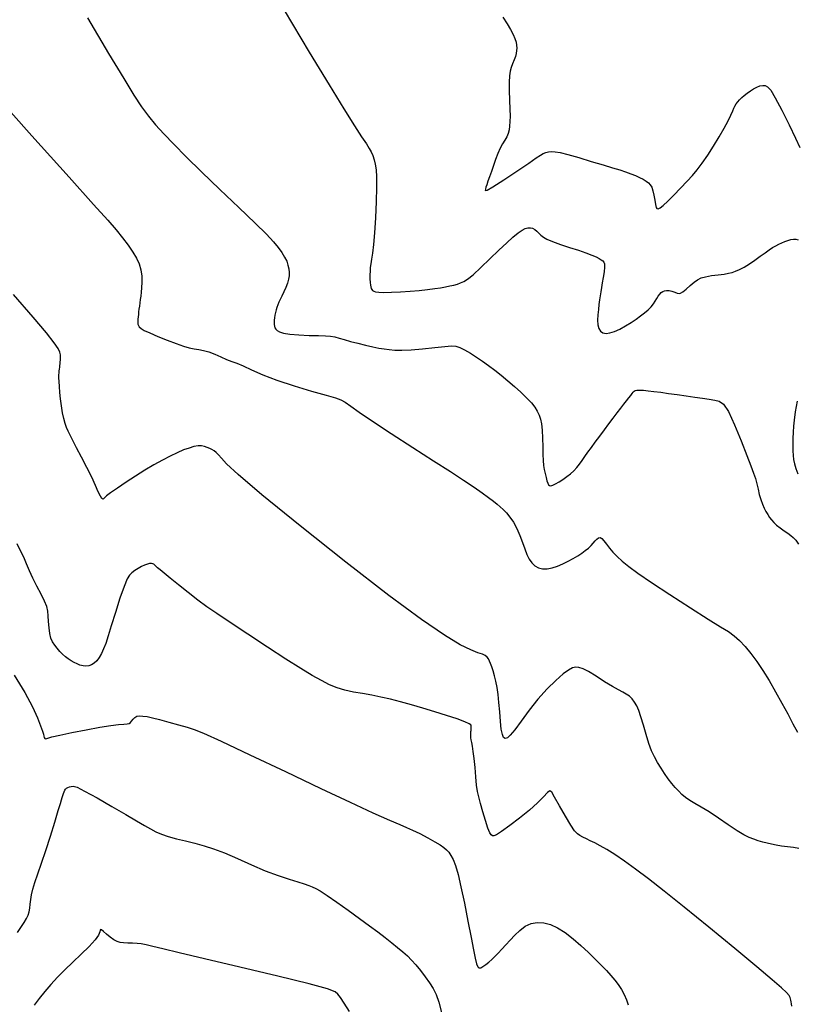
# Model space of a CAD drawing. Extents: x 351664 to 354864, y 1035231 to 1038231.
# Drawn here: x 353152 to 353271, y 1035998 to 1036148 of the extents above; entities that cross this region are included whole.
import ezdxf

# ---------------------------------------------------------------- set-up
doc = ezdxf.new("R2010")
doc.units = 0
doc.header["$MEASUREMENT"] = 0
doc.layers.add('INDEX', color=1, linetype='CONTINUOUS')
doc.layers.add('INTER', color=33, linetype='CONTINUOUS')

msp = doc.modelspace()

# ---------------------------------------------------------------- linework, layer by layer
at = {"layer": 'INDEX', "color": 1, "linetype": 'CONTINUOUS'}
for points, elevation in [([(353162.73, 1036148.43), (353165.93, 1036143.05), (353165.93, 1036143.05), (353168.22, 1036139.21), (353169.78, 1036136.68), (353170.93, 1036134.93), (353170.93, 1036134.93), (353171.98, 1036133.51), (353173.07, 1036132.19), (353174.32, 1036130.81), (353174.32, 1036130.81), (353175.83, 1036129.21), (353177.71, 1036127.3), (353180.05, 1036125.01), (353180.05, 1036125.01), (353182.87, 1036122.32), (353185.77, 1036119.59), (353188.25, 1036117.23), (353188.25, 1036117.23), (353189.97, 1036115.54), (353191.04, 1036114.38), (353191.75, 1036113.53), (353191.75, 1036113.53), (353192.29, 1036112.77), (353192.72, 1036112.06), (353193.03, 1036111.41), (353193.03, 1036111.41), (353193.23, 1036110.81), (353193.34, 1036110.25), (353193.39, 1036109.72), (353193.39, 1036109.72), (353193.39, 1036109.21), (353193.33, 1036108.68), (353193.17, 1036108.09), (353193.17, 1036108.09), (353192.92, 1036107.43), (353192.6, 1036106.74), (353192.29, 1036106.11), (353192.29, 1036106.11), (353192.04, 1036105.6), (353191.83, 1036105.17), (353191.67, 1036104.78), (353191.67, 1036104.78), (353191.53, 1036104.4), (353191.41, 1036104.01), (353191.31, 1036103.61), (353191.31, 1036103.61), (353191.23, 1036103.21), (353191.18, 1036102.82), (353191.15, 1036102.45), (353191.15, 1036102.45), (353191.14, 1036102.11), (353191.15, 1036101.81), (353191.18, 1036101.54), (353191.18, 1036101.54), (353191.25, 1036101.31), (353191.37, 1036101.09), (353191.58, 1036100.88), (353191.58, 1036100.88), (353191.93, 1036100.67), (353192.54, 1036100.47), (353193.5, 1036100.31), (353193.5, 1036100.31), (353194.89, 1036100.21), (353196.44, 1036100.14), (353197.87, 1036100.11), (353197.87, 1036100.11), (353198.92, 1036100.07), (353199.69, 1036100.01), (353200.34, 1036099.91), (353200.34, 1036099.91), (353201.02, 1036099.73), (353201.8, 1036099.49), (353202.74, 1036099.21), (353202.74, 1036099.21), (353203.86, 1036098.93), (353205.04, 1036098.65), (353206.15, 1036098.4), (353206.15, 1036098.4), (353207.07, 1036098.21), (353207.86, 1036098.07), (353208.64, 1036097.97), (353208.64, 1036097.97), (353209.5, 1036097.91), (353210.57, 1036097.9), (353211.96, 1036097.96), (353213.72, 1036098.11), (353215.56, 1036098.29), (353217.12, 1036098.45), (353217.12, 1036098.45), (353218.14, 1036098.54), (353218.79, 1036098.51), (353219.38, 1036098.31), (353219.38, 1036098.31), (353220.12, 1036097.93), (353221, 1036097.41), (353221.94, 1036096.82), (353221.94, 1036096.82), (353222.85, 1036096.2), (353223.76, 1036095.56), (353224.7, 1036094.85), (353224.7, 1036094.85), (353225.68, 1036094.07), (353226.7, 1036093.24), (353227.71, 1036092.36), (353227.71, 1036092.36), (353228.67, 1036091.48), (353229.55, 1036090.63), (353230.28, 1036089.86), (353230.28, 1036089.86), (353230.81, 1036089.19), (353231.18, 1036088.59), (353231.45, 1036088.01), (353231.45, 1036088.01), (353231.66, 1036087.39), (353231.81, 1036086.66), (353231.92, 1036085.71), (353231.92, 1036085.71), (353231.97, 1036084.51), (353232, 1036083.2), (353232.02, 1036082.01), (353232.02, 1036082.01), (353232.07, 1036081.08), (353232.14, 1036080.36), (353232.24, 1036079.73), (353232.24, 1036079.73), (353232.37, 1036079.11), (353232.52, 1036078.52), (353232.65, 1036078.02), (353232.65, 1036078.02), (353232.77, 1036077.66), (353232.88, 1036077.42), (353233.04, 1036077.29), (353233.04, 1036077.29), (353233.26, 1036077.27), (353233.56, 1036077.36), (353233.97, 1036077.56), (353233.97, 1036077.56), (353234.49, 1036077.86), (353235.08, 1036078.23), (353235.67, 1036078.65), (353235.67, 1036078.65), (353236.23, 1036079.09), (353236.74, 1036079.55), (353237.19, 1036080.03), (353237.19, 1036080.03), (353237.6, 1036080.54), (353238, 1036081.09), (353238.42, 1036081.7), (353238.42, 1036081.7), (353238.88, 1036082.36), (353239.41, 1036083.09), (353240.01, 1036083.91), (353240.01, 1036083.91), (353240.68, 1036084.81), (353241.39, 1036085.76), (353242.09, 1036086.69), (353242.09, 1036086.69), (353242.75, 1036087.55), (353243.35, 1036088.33), (353243.9, 1036089.04), (353243.9, 1036089.04), (353244.37, 1036089.66), (353244.78, 1036090.19), (353245.13, 1036090.64), (353245.13, 1036090.64), (353245.41, 1036091), (353245.63, 1036091.29), (353245.79, 1036091.51), (353245.79, 1036091.51), (353245.93, 1036091.66), (353246.08, 1036091.76), (353246.34, 1036091.81), (353246.34, 1036091.81), (353246.76, 1036091.82), (353247.33, 1036091.79), (353248.06, 1036091.72), (353248.06, 1036091.72), (353248.93, 1036091.61), (353249.96, 1036091.48), (353251.14, 1036091.31), (353251.14, 1036091.31), (353252.46, 1036091.12), (353253.84, 1036090.92), (353255.16, 1036090.73), (353256.33, 1036090.56), (353257.34, 1036090.42), (353258.18, 1036090.3), (353258.18, 1036090.3), (353258.88, 1036090.15), (353259.54, 1036089.68), (353260.29, 1036088.54), (353260.29, 1036088.54), (353261.22, 1036086.53), (353262.21, 1036084.11), (353263.08, 1036081.87), (353263.08, 1036081.87), (353263.7, 1036080.27), (353264.11, 1036079.18), (353264.39, 1036078.34), (353264.39, 1036078.34), (353264.59, 1036077.53), (353264.78, 1036076.73), (353264.97, 1036075.94), (353264.97, 1036075.94), (353265.2, 1036075.19), (353265.45, 1036074.48), (353265.72, 1036073.86), (353265.72, 1036073.86), (353265.99, 1036073.32), (353266.26, 1036072.86), (353266.53, 1036072.45), (353266.53, 1036072.45), (353266.82, 1036072.06), (353267.17, 1036071.67), (353267.61, 1036071.27), (353267.61, 1036071.27), (353268.17, 1036070.83), (353268.78, 1036070.4), (353269.33, 1036070.02), (353269.33, 1036070.02), (353269.77, 1036069.7), (353270.14, 1036069.38), (353270.51, 1036068.96), (353270.51, 1036068.96), (353270.94, 1036068.36)], 2340), ([(353152.05, 1036009.28), (353152.58, 1036010.03), (353153.07, 1036010.79), (353153.07, 1036010.79), (353153.44, 1036011.41), (353153.68, 1036011.93), (353153.83, 1036012.43), (353153.83, 1036012.43), (353153.93, 1036012.99), (353154, 1036013.61), (353154.08, 1036014.28), (353154.08, 1036014.28), (353154.2, 1036015.01), (353154.4, 1036015.86), (353154.71, 1036016.91), (353154.71, 1036016.91), (353155.16, 1036018.22), (353155.73, 1036019.83), (353156.39, 1036021.75), (353156.39, 1036021.75), (353157.08, 1036023.93), (353157.74, 1036026.07), (353158.26, 1036027.82), (353158.26, 1036027.82), (353158.58, 1036028.91), (353158.75, 1036029.49), (353158.85, 1036029.83), (353158.85, 1036029.83), (353158.95, 1036030.14), (353159.06, 1036030.44), (353159.16, 1036030.7), (353159.16, 1036030.7), (353159.26, 1036030.92), (353159.36, 1036031.09), (353159.51, 1036031.22), (353159.51, 1036031.22), (353159.71, 1036031.34), (353159.96, 1036031.44), (353160.23, 1036031.52), (353160.54, 1036031.55), (353161.13, 1036031.37), (353162.28, 1036030.81), (353162.28, 1036030.81), (353164.16, 1036029.77), (353166.41, 1036028.47), (353168.54, 1036027.23), (353168.54, 1036027.23), (353170.17, 1036026.27), (353171.37, 1036025.57), (353172.3, 1036025.05), (353172.3, 1036025.05), (353173.13, 1036024.61), (353173.98, 1036024.24), (353174.99, 1036023.89), (353174.99, 1036023.89), (353176.24, 1036023.55), (353177.64, 1036023.21), (353179.07, 1036022.86), (353179.07, 1036022.86), (353180.46, 1036022.48), (353181.91, 1036022.02), (353183.57, 1036021.38), (353183.57, 1036021.38), (353185.53, 1036020.53), (353187.66, 1036019.58), (353189.78, 1036018.68), (353189.78, 1036018.68), (353191.72, 1036017.95), (353193.39, 1036017.39), (353194.73, 1036016.97), (353194.73, 1036016.97), (353195.7, 1036016.67), (353196.39, 1036016.43), (353196.93, 1036016.22), (353196.93, 1036016.22), (353197.46, 1036015.98), (353198.15, 1036015.6), (353199.18, 1036014.93), (353199.18, 1036014.93), (353200.66, 1036013.91), (353202.4, 1036012.68), (353204.12, 1036011.43), (353204.12, 1036011.43), (353205.62, 1036010.32), (353206.9, 1036009.36), (353208.02, 1036008.5), (353208.02, 1036008.5), (353209.02, 1036007.71), (353209.91, 1036006.99), (353210.7, 1036006.33), (353210.7, 1036006.33), (353211.4, 1036005.72), (353212.04, 1036005.09), (353212.7, 1036004.36), (353212.7, 1036004.36), (353213.4, 1036003.49), (353214.11, 1036002.53), (353214.76, 1036001.61), (353214.76, 1036001.61), (353215.31, 1036000.76), (353215.78, 1035999.84), (353216.2, 1035998.67), (353216.2, 1035998.67), (353216.6, 1035997.12)], 2350)]:
    msp.add_lwpolyline(points, dxfattribs=dict(at, elevation=elevation))
at = {"layer": 'INTER', "color": 33, "linetype": 'CONTINUOUS'}
for points, elevation in [([(353192.65, 1036149.6), (353196.47, 1036143.23), (353199.48, 1036138.25), (353199.48, 1036138.25), (353201.74, 1036134.59), (353203.35, 1036132.03), (353204.44, 1036130.34), (353204.44, 1036130.34), (353205.16, 1036129.27), (353205.61, 1036128.59), (353205.91, 1036128.07), (353205.91, 1036128.07), (353206.16, 1036127.51), (353206.35, 1036126.87), (353206.51, 1036126.17), (353206.51, 1036126.17), (353206.63, 1036125.35), (353206.69, 1036124.25), (353206.7, 1036122.66), (353206.7, 1036122.66), (353206.64, 1036120.49), (353206.53, 1036118.04), (353206.39, 1036115.76), (353206.39, 1036115.76), (353206.23, 1036113.97), (353206.07, 1036112.66), (353205.93, 1036111.71), (353205.93, 1036111.71), (353205.83, 1036111.02), (353205.76, 1036110.46), (353205.72, 1036109.93), (353205.72, 1036109.93), (353205.71, 1036109.33), (353205.71, 1036108.72), (353205.73, 1036108.19), (353205.73, 1036108.19), (353205.77, 1036107.79), (353205.83, 1036107.5), (353205.9, 1036107.29), (353205.9, 1036107.29), (353205.99, 1036107.12), (353206.11, 1036106.98), (353206.3, 1036106.86), (353206.3, 1036106.86), (353206.57, 1036106.76), (353207.04, 1036106.69), (353207.82, 1036106.66), (353207.82, 1036106.66), (353208.97, 1036106.69), (353210.36, 1036106.76), (353211.83, 1036106.86), (353211.83, 1036106.86), (353213.22, 1036106.99), (353214.48, 1036107.12), (353215.57, 1036107.26), (353215.57, 1036107.26), (353216.47, 1036107.39), (353217.22, 1036107.52), (353217.87, 1036107.66), (353217.87, 1036107.66), (353218.46, 1036107.8), (353219.01, 1036107.95), (353219.51, 1036108.12), (353219.51, 1036108.12), (353219.99, 1036108.32), (353220.57, 1036108.69), (353221.41, 1036109.37), (353221.41, 1036109.37), (353222.6, 1036110.46), (353223.98, 1036111.78), (353225.34, 1036113.1), (353225.34, 1036113.1), (353226.52, 1036114.21), (353227.48, 1036115.1), (353228.25, 1036115.74), (353228.86, 1036116.17), (353229.34, 1036116.41), (353229.75, 1036116.51), (353229.75, 1036116.51), (353230.12, 1036116.52), (353230.47, 1036116.44), (353230.8, 1036116.27), (353230.8, 1036116.27), (353231.1, 1036116.01), (353231.41, 1036115.71), (353231.72, 1036115.39), (353231.72, 1036115.39), (353232.1, 1036115.08), (353232.64, 1036114.77), (353233.48, 1036114.41), (353233.48, 1036114.41), (353234.69, 1036113.98), (353236.09, 1036113.53), (353237.45, 1036113.09), (353237.45, 1036113.09), (353238.58, 1036112.7), (353239.47, 1036112.36), (353240.13, 1036112.08), (353240.13, 1036112.08), (353240.6, 1036111.85), (353240.92, 1036111.65), (353241.14, 1036111.48), (353241.14, 1036111.48), (353241.31, 1036111.3), (353241.41, 1036111.02), (353241.43, 1036110.54), (353241.43, 1036110.54), (353241.35, 1036109.82), (353241.21, 1036108.95), (353241.06, 1036108.11), (353241.06, 1036108.11), (353240.94, 1036107.4), (353240.84, 1036106.78), (353240.75, 1036106.17), (353240.75, 1036106.17), (353240.66, 1036105.53), (353240.57, 1036104.82), (353240.49, 1036104.06), (353240.49, 1036104.06), (353240.41, 1036103.25), (353240.36, 1036102.45), (353240.4, 1036101.75), (353240.4, 1036101.75), (353240.54, 1036101.18), (353240.79, 1036100.78), (353241.16, 1036100.53), (353241.16, 1036100.53), (353241.64, 1036100.44), (353242.24, 1036100.5), (353242.94, 1036100.73), (353242.94, 1036100.73), (353243.75, 1036101.1), (353244.61, 1036101.57), (353245.45, 1036102.08), (353245.45, 1036102.08), (353246.22, 1036102.6), (353246.91, 1036103.09), (353247.52, 1036103.57), (353247.52, 1036103.57), (353248.04, 1036104.04), (353248.49, 1036104.5), (353248.85, 1036104.94), (353248.85, 1036104.94), (353249.14, 1036105.36), (353249.37, 1036105.76), (353249.59, 1036106.11), (353249.59, 1036106.11), (353249.81, 1036106.41), (353250.05, 1036106.64), (353250.3, 1036106.82), (353250.3, 1036106.82), (353250.56, 1036106.93), (353250.87, 1036106.98), (353251.23, 1036106.96), (353251.23, 1036106.96), (353251.66, 1036106.85), (353252.1, 1036106.71), (353252.47, 1036106.58), (353252.47, 1036106.58), (353252.75, 1036106.51), (353252.99, 1036106.55), (353253.34, 1036106.77), (353253.34, 1036106.77), (353253.85, 1036107.19), (353254.47, 1036107.73), (353255.07, 1036108.23), (353255.07, 1036108.23), (353255.59, 1036108.61), (353256.12, 1036108.88), (353256.8, 1036109.07), (353256.8, 1036109.07), (353257.71, 1036109.23), (353258.72, 1036109.36), (353259.62, 1036109.47), (353260.3, 1036109.58), (353260.84, 1036109.71), (353261.35, 1036109.9), (353261.35, 1036109.9), (353261.97, 1036110.17), (353262.68, 1036110.54), (353263.47, 1036111.01), (353263.47, 1036111.01), (353264.3, 1036111.57), (353265.12, 1036112.17), (353265.86, 1036112.71), (353265.86, 1036112.71), (353266.48, 1036113.15), (353266.99, 1036113.49), (353267.47, 1036113.77), (353267.47, 1036113.77), (353267.93, 1036114.02), (353268.39, 1036114.24), (353268.85, 1036114.43), (353268.85, 1036114.43), (353269.31, 1036114.59), (353269.75, 1036114.71), (353270.17, 1036114.77), (353270.17, 1036114.77), (353270.55, 1036114.77), (353270.89, 1036114.7)], 2338), ([(353225.91, 1036148.54), (353226.58, 1036147.55), (353226.58, 1036147.55), (353227.1, 1036146.69), (353227.5, 1036145.94), (353227.78, 1036145.3), (353227.78, 1036145.3), (353227.95, 1036144.76), (353228.03, 1036144.29), (353228.05, 1036143.86), (353228.05, 1036143.86), (353228.03, 1036143.46), (353227.97, 1036143.04), (353227.85, 1036142.57), (353227.85, 1036142.57), (353227.65, 1036142.04), (353227.42, 1036141.47), (353227.2, 1036140.89), (353227.2, 1036140.89), (353227.04, 1036140.32), (353226.94, 1036139.63), (353226.91, 1036138.68), (353226.91, 1036138.68), (353226.92, 1036137.4), (353226.97, 1036135.94), (353227.02, 1036134.58), (353227.02, 1036134.58), (353227.03, 1036133.49), (353227.02, 1036132.66), (353226.97, 1036131.98), (353226.97, 1036131.98), (353226.88, 1036131.4), (353226.74, 1036130.87), (353226.53, 1036130.37), (353226.53, 1036130.37), (353226.23, 1036129.85), (353225.88, 1036129.28), (353225.51, 1036128.6), (353225.51, 1036128.6), (353225.16, 1036127.8), (353224.82, 1036126.91), (353224.5, 1036125.99), (353224.5, 1036125.99), (353224.19, 1036125.09), (353223.91, 1036124.27), (353223.67, 1036123.58), (353223.67, 1036123.58), (353223.5, 1036123.06), (353223.37, 1036122.68), (353223.28, 1036122.39), (353223.28, 1036122.39), (353223.25, 1036122.18), (353223.53, 1036122.23), (353224.43, 1036122.74), (353224.43, 1036122.74), (353226.09, 1036123.8), (353228.09, 1036125.13), (353229.88, 1036126.34), (353229.88, 1036126.34), (353231.02, 1036127.14), (353231.66, 1036127.57), (353232.06, 1036127.81), (353232.06, 1036127.81), (353232.46, 1036127.96), (353232.89, 1036128.06), (353233.37, 1036128.1), (353233.37, 1036128.1), (353233.91, 1036128.09), (353234.67, 1036127.96), (353235.84, 1036127.67), (353235.84, 1036127.67), (353237.49, 1036127.2), (353239.39, 1036126.62), (353241.19, 1036126.07), (353241.19, 1036126.07), (353242.61, 1036125.64), (353243.72, 1036125.31), (353244.62, 1036125.02), (353244.62, 1036125.02), (353245.41, 1036124.74), (353246.12, 1036124.46), (353246.74, 1036124.18), (353246.74, 1036124.18), (353247.28, 1036123.9), (353247.73, 1036123.62), (353248.1, 1036123.33), (353248.1, 1036123.33), (353248.38, 1036123.04), (353248.6, 1036122.67), (353248.78, 1036122.15), (353248.78, 1036122.15), (353248.93, 1036121.45), (353249.06, 1036120.69), (353249.17, 1036120.03), (353249.17, 1036120.03), (353249.26, 1036119.61), (353249.38, 1036119.42), (353249.57, 1036119.41), (353249.87, 1036119.56), (353250.34, 1036119.91), (353251.03, 1036120.54), (353251.03, 1036120.54), (353251.96, 1036121.45), (353252.99, 1036122.53), (353253.98, 1036123.58), (353253.98, 1036123.58), (353254.8, 1036124.48), (353255.54, 1036125.35), (353256.29, 1036126.33), (353256.29, 1036126.33), (353257.12, 1036127.56), (353258.01, 1036128.94), (353258.85, 1036130.34), (353258.85, 1036130.34), (353259.6, 1036131.65), (353260.21, 1036132.78), (353260.66, 1036133.67), (353260.66, 1036133.67), (353260.94, 1036134.29), (353261.12, 1036134.71), (353261.26, 1036135.03), (353261.26, 1036135.03), (353261.44, 1036135.35), (353261.68, 1036135.67), (353261.96, 1036135.99), (353261.96, 1036135.99), (353262.3, 1036136.32), (353262.69, 1036136.66), (353263.12, 1036137.01), (353263.12, 1036137.01), (353263.61, 1036137.35), (353264.11, 1036137.67), (353264.61, 1036137.93), (353264.61, 1036137.93), (353265.07, 1036138.09), (353265.49, 1036138.16), (353265.88, 1036138.14), (353265.88, 1036138.14), (353266.24, 1036137.97), (353266.71, 1036137.44), (353267.41, 1036136.3), (353267.41, 1036136.3), (353268.41, 1036134.41), (353269.53, 1036132.18), (353270.49, 1036130.14), (353270.49, 1036130.14), (353271.12, 1036128.7)], 2336), ([(353147.78, 1036137.68), (353154.22, 1036130.52), (353159.91, 1036124.21), (353159.91, 1036124.21), (353163.65, 1036120.06), (353165.79, 1036117.66), (353167.06, 1036116.2), (353167.06, 1036116.2), (353168.05, 1036114.97), (353168.91, 1036113.84), (353169.62, 1036112.82), (353169.62, 1036112.82), (353170.18, 1036111.89), (353170.59, 1036111), (353170.85, 1036110.1), (353170.85, 1036110.1), (353170.96, 1036109.16), (353170.97, 1036108.22), (353170.92, 1036107.38), (353170.92, 1036107.38), (353170.86, 1036106.69), (353170.81, 1036106.12), (353170.74, 1036105.6), (353170.74, 1036105.6), (353170.68, 1036105.09), (353170.61, 1036104.6), (353170.55, 1036104.13), (353170.55, 1036104.13), (353170.5, 1036103.7), (353170.46, 1036103.3), (353170.42, 1036102.94), (353170.42, 1036102.94), (353170.4, 1036102.61), (353170.39, 1036102.32), (353170.39, 1036102.06), (353170.39, 1036102.06), (353170.4, 1036101.84), (353170.46, 1036101.63), (353170.6, 1036101.42), (353170.6, 1036101.42), (353170.86, 1036101.19), (353171.36, 1036100.9), (353172.2, 1036100.5), (353172.2, 1036100.5), (353173.43, 1036099.98), (353174.86, 1036099.42), (353176.23, 1036098.91), (353176.23, 1036098.91), (353177.32, 1036098.52), (353178.19, 1036098.26), (353178.93, 1036098.08), (353178.93, 1036098.08), (353179.64, 1036097.97), (353180.38, 1036097.84), (353181.19, 1036097.63), (353181.19, 1036097.63), (353182.09, 1036097.27), (353183.02, 1036096.85), (353183.89, 1036096.46), (353183.89, 1036096.46), (353184.66, 1036096.17), (353185.44, 1036095.89), (353186.41, 1036095.49), (353187.69, 1036094.9), (353189.39, 1036094.15), (353191.55, 1036093.31), (353191.55, 1036093.31), (353194.17, 1036092.44), (353196.82, 1036091.65), (353199.03, 1036091.02), (353199.03, 1036091.02), (353200.44, 1036090.62), (353201.29, 1036090.32), (353201.95, 1036089.96), (353201.95, 1036089.96), (353202.79, 1036089.38), (353204.09, 1036088.47), (353206.09, 1036087.09), (353206.09, 1036087.09), (353208.95, 1036085.22), (353212.22, 1036083.1), (353215.37, 1036081.07), (353215.37, 1036081.07), (353217.95, 1036079.41), (353219.97, 1036078.1), (353221.55, 1036077.05), (353221.55, 1036077.05), (353222.79, 1036076.19), (353223.75, 1036075.49), (353224.49, 1036074.92), (353224.49, 1036074.92), (353225.06, 1036074.46), (353225.53, 1036074.05), (353225.98, 1036073.62), (353225.98, 1036073.62), (353226.48, 1036073.12), (353227.01, 1036072.49), (353227.55, 1036071.7), (353227.55, 1036071.7), (353228.05, 1036070.73), (353228.52, 1036069.67), (353228.92, 1036068.6), (353228.92, 1036068.6), (353229.27, 1036067.64), (353229.59, 1036066.8), (353229.93, 1036066.08), (353229.93, 1036066.08), (353230.34, 1036065.51), (353230.82, 1036065.08), (353231.36, 1036064.79), (353231.36, 1036064.79), (353231.98, 1036064.64), (353232.66, 1036064.63), (353233.42, 1036064.77), (353233.42, 1036064.77), (353234.23, 1036065.03), (353235.07, 1036065.39), (353235.89, 1036065.8), (353235.89, 1036065.8), (353236.64, 1036066.2), (353237.33, 1036066.6), (353237.94, 1036067), (353237.94, 1036067), (353238.48, 1036067.39), (353238.96, 1036067.78), (353239.36, 1036068.16), (353239.36, 1036068.16), (353239.7, 1036068.53), (353239.98, 1036068.87), (353240.24, 1036069.15), (353240.24, 1036069.15), (353240.48, 1036069.33), (353240.73, 1036069.38), (353241.01, 1036069.24), (353241.01, 1036069.24), (353241.32, 1036068.89), (353241.7, 1036068.38), (353242.15, 1036067.78), (353242.15, 1036067.78), (353242.69, 1036067.15), (353243.34, 1036066.49), (353244.12, 1036065.79), (353244.12, 1036065.79), (353245.09, 1036064.99), (353246.48, 1036063.97), (353248.54, 1036062.56), (353248.54, 1036062.56), (353251.37, 1036060.69), (353254.48, 1036058.69), (353257.21, 1036056.96), (353257.21, 1036056.96), (353259.08, 1036055.8), (353260.26, 1036055.06), (353261.13, 1036054.43), (353261.13, 1036054.43), (353261.96, 1036053.69), (353262.81, 1036052.8), (353263.69, 1036051.74), (353263.69, 1036051.74), (353264.59, 1036050.52), (353265.53, 1036049.14), (353266.48, 1036047.6), (353267.45, 1036045.91), (353268.41, 1036044.19), (353269.3, 1036042.53), (353269.3, 1036042.53), (353270.1, 1036041.05), (353270.8, 1036039.76)], 2342), ([(353270.98, 1036022.07), (353270.17, 1036022.19), (353269.24, 1036022.31), (353268.34, 1036022.43), (353268.34, 1036022.43), (353267.55, 1036022.56), (353266.85, 1036022.7), (353266.18, 1036022.86), (353266.18, 1036022.86), (353265.5, 1036023.04), (353264.81, 1036023.24), (353264.12, 1036023.47), (353264.12, 1036023.47), (353263.43, 1036023.74), (353262.62, 1036024.14), (353261.59, 1036024.76), (353261.59, 1036024.76), (353260.25, 1036025.65), (353258.76, 1036026.67), (353257.34, 1036027.62), (353257.34, 1036027.62), (353256.14, 1036028.36), (353255.17, 1036028.93), (353254.39, 1036029.39), (353254.39, 1036029.39), (353253.75, 1036029.83), (353253.2, 1036030.28), (353252.7, 1036030.78), (353252.7, 1036030.78), (353252.18, 1036031.33), (353251.66, 1036031.97), (353251.11, 1036032.68), (353251.11, 1036032.68), (353250.56, 1036033.45), (353250.01, 1036034.28), (353249.49, 1036035.13), (353249.49, 1036035.13), (353249.01, 1036035.99), (353248.57, 1036036.94), (353248.14, 1036038.06), (353248.14, 1036038.06), (353247.73, 1036039.41), (353247.33, 1036040.82), (353246.96, 1036042.08), (353246.96, 1036042.08), (353246.63, 1036043.06), (353246.32, 1036043.78), (353245.99, 1036044.34), (353245.99, 1036044.34), (353245.61, 1036044.82), (353245.19, 1036045.23), (353244.72, 1036045.57), (353244.72, 1036045.57), (353244.19, 1036045.86), (353243.52, 1036046.2), (353242.61, 1036046.71), (353242.61, 1036046.71), (353241.43, 1036047.44), (353240.14, 1036048.26), (353238.99, 1036048.97), (353238.99, 1036048.97), (353238.14, 1036049.41), (353237.52, 1036049.61), (353237.03, 1036049.63), (353237.03, 1036049.63), (353236.54, 1036049.53), (353235.95, 1036049.22), (353235.12, 1036048.62), (353235.12, 1036048.62), (353234, 1036047.65), (353232.67, 1036046.34), (353231.27, 1036044.79), (353231.27, 1036044.79), (353229.92, 1036043.09), (353228.72, 1036041.46), (353227.75, 1036040.13), (353227.75, 1036040.13), (353227.07, 1036039.3), (353226.62, 1036038.9), (353226.31, 1036038.82), (353226.31, 1036038.82), (353226.06, 1036038.97), (353225.86, 1036039.41), (353225.7, 1036040.21), (353225.7, 1036040.21), (353225.57, 1036041.41), (353225.46, 1036042.84), (353225.34, 1036044.27), (353225.34, 1036044.27), (353225.21, 1036045.52), (353225.06, 1036046.58), (353224.88, 1036047.52), (353224.68, 1036048.36), (353224.47, 1036049.1), (353224.27, 1036049.72), (353224.27, 1036049.72), (353224.08, 1036050.21), (353223.92, 1036050.59), (353223.74, 1036050.91), (353223.74, 1036050.91), (353223.55, 1036051.18), (353223.26, 1036051.42), (353222.82, 1036051.63), (353222.82, 1036051.63), (353222.14, 1036051.85), (353221.08, 1036052.27), (353219.45, 1036053.07), (353219.45, 1036053.07), (353217.06, 1036054.5), (353213.57, 1036056.89), (353208.58, 1036060.57), (353208.58, 1036060.57), (353202.02, 1036065.64), (353195.09, 1036071.15), (353189.27, 1036075.9), (353189.27, 1036075.9), (353185.67, 1036078.95), (353183.89, 1036080.61), (353183.1, 1036081.45), (353183.1, 1036081.45), (353182.63, 1036081.96), (353182.28, 1036082.3), (353181.97, 1036082.55), (353181.97, 1036082.55), (353181.65, 1036082.76), (353181.31, 1036082.94), (353180.94, 1036083.1), (353180.94, 1036083.1), (353180.54, 1036083.23), (353180.08, 1036083.31), (353179.55, 1036083.31), (353179.55, 1036083.31), (353178.91, 1036083.21), (353178.17, 1036083), (353177.31, 1036082.7), (353177.31, 1036082.7), (353176.35, 1036082.28), (353175.28, 1036081.77), (353174.11, 1036081.15), (353174.11, 1036081.15), (353172.83, 1036080.43), (353171.46, 1036079.61), (353170.03, 1036078.72), (353170.03, 1036078.72), (353168.58, 1036077.79), (353167.26, 1036076.9), (353166.23, 1036076.18), (353166.23, 1036076.18), (353165.62, 1036075.7), (353165.31, 1036075.43), (353165.16, 1036075.29), (353165.16, 1036075.29), (353165.03, 1036075.23), (353164.88, 1036075.33), (353164.67, 1036075.66), (353164.67, 1036075.66), (353164.36, 1036076.31), (353163.94, 1036077.28), (353163.36, 1036078.54), (353163.36, 1036078.54), (353162.6, 1036080.05), (353161.79, 1036081.63), (353161.05, 1036083.04), (353161.05, 1036083.04), (353160.49, 1036084.12), (353160.08, 1036084.93), (353159.78, 1036085.57), (353159.78, 1036085.57), (353159.53, 1036086.14), (353159.31, 1036086.75), (353159.11, 1036087.47), (353159.11, 1036087.47), (353158.93, 1036088.37), (353158.76, 1036089.4), (353158.62, 1036090.46), (353158.62, 1036090.46), (353158.51, 1036091.47), (353158.43, 1036092.38), (353158.38, 1036093.13), (353158.38, 1036093.13), (353158.36, 1036093.69), (353158.36, 1036094.11), (353158.38, 1036094.44), (353158.38, 1036094.44), (353158.41, 1036094.74), (353158.44, 1036095.02), (353158.48, 1036095.29), (353158.48, 1036095.29), (353158.51, 1036095.56), (353158.54, 1036095.82), (353158.56, 1036096.09), (353158.59, 1036096.36), (353158.61, 1036096.63), (353158.62, 1036096.9), (353158.62, 1036096.9), (353158.62, 1036097.19), (353158.52, 1036097.57), (353158.23, 1036098.13), (353158.23, 1036098.13), (353157.63, 1036099.02), (353156.46, 1036100.5), (353154.45, 1036102.89), (353154.45, 1036102.89), (353151.46, 1036106.34)], 2344), ([(353270.72, 1036090.14), (353270.45, 1036088.49), (353270.45, 1036088.49), (353270.28, 1036087.26), (353270.17, 1036086.3), (353270.11, 1036085.42), (353270.11, 1036085.42), (353270.09, 1036084.45), (353270.08, 1036083.47), (353270.1, 1036082.57), (353270.1, 1036082.57), (353270.13, 1036081.85), (353270.2, 1036081.23), (353270.33, 1036080.61), (353270.33, 1036080.61), (353270.53, 1036079.89), (353270.83, 1036079.07)], 2338), ([(353269.93, 1035998.06), (353269.87, 1035998.41), (353269.87, 1035998.41), (353269.81, 1035998.71), (353269.76, 1035998.97), (353269.72, 1035999.19), (353269.72, 1035999.19), (353269.66, 1035999.4), (353269.5, 1035999.68), (353269.11, 1036000.13), (353269.11, 1036000.13), (353268.35, 1036000.86), (353266.95, 1036002.08), (353264.62, 1036004.05), (353264.62, 1036004.05), (353261.23, 1036006.87), (353257.3, 1036010.09), (353253.54, 1036013.15), (353253.54, 1036013.15), (353250.49, 1036015.58), (353248.09, 1036017.45), (353246.14, 1036018.92), (353246.14, 1036018.92), (353244.45, 1036020.15), (353242.99, 1036021.15), (353241.77, 1036021.92), (353241.77, 1036021.92), (353240.77, 1036022.49), (353239.94, 1036022.9), (353239.25, 1036023.22), (353239.25, 1036023.22), (353238.65, 1036023.52), (353238.12, 1036023.78), (353237.68, 1036024.03), (353237.29, 1036024.29), (353236.86, 1036024.75), (353236.27, 1036025.6), (353236.27, 1036025.6), (353235.45, 1036026.97), (353234.55, 1036028.53), (353233.82, 1036029.86), (353233.82, 1036029.86), (353233.38, 1036030.62), (353233.1, 1036030.82), (353232.74, 1036030.56), (353232.74, 1036030.56), (353232.12, 1036029.93), (353231.2, 1036029.03), (353229.98, 1036027.92), (353229.98, 1036027.92), (353228.49, 1036026.7), (353226.99, 1036025.55), (353225.74, 1036024.66), (353225.74, 1036024.66), (353224.96, 1036024.16), (353224.55, 1036023.98), (353224.34, 1036024), (353224.34, 1036024), (353224.16, 1036024.12), (353223.95, 1036024.45), (353223.67, 1036025.15), (353223.67, 1036025.15), (353223.31, 1036026.3), (353222.9, 1036027.66), (353222.54, 1036028.93), (353222.54, 1036028.93), (353222.26, 1036029.91), (353222.07, 1036030.74), (353221.93, 1036031.71), (353221.93, 1036031.71), (353221.81, 1036032.98), (353221.7, 1036034.41), (353221.58, 1036035.75), (353221.58, 1036035.75), (353221.44, 1036036.82), (353221.3, 1036037.62), (353221.19, 1036038.2), (353221.19, 1036038.2), (353221.12, 1036038.61), (353221.08, 1036038.91), (353221.07, 1036039.16), (353221.07, 1036039.16), (353221.07, 1036039.4), (353221.08, 1036039.62), (353221.08, 1036039.84), (353221.08, 1036039.84), (353221.09, 1036040.04), (353221.09, 1036040.21), (353221.1, 1036040.36), (353221.1, 1036040.36), (353221.1, 1036040.49), (353221.1, 1036040.61), (353221.1, 1036040.73), (353221.1, 1036040.73), (353221.06, 1036040.86), (353220.81, 1036041.04), (353220.16, 1036041.34), (353220.16, 1036041.34), (353218.97, 1036041.77), (353217.38, 1036042.3), (353215.58, 1036042.86), (353215.58, 1036042.86), (353213.77, 1036043.4), (353212.01, 1036043.91), (353210.35, 1036044.36), (353210.35, 1036044.36), (353208.81, 1036044.77), (353207.37, 1036045.11), (353205.97, 1036045.39), (353205.97, 1036045.39), (353204.56, 1036045.63), (353203.18, 1036045.86), (353201.89, 1036046.13), (353201.89, 1036046.13), (353200.7, 1036046.5), (353199.55, 1036046.98), (353198.33, 1036047.6), (353198.33, 1036047.6), (353196.92, 1036048.39), (353195.17, 1036049.45), (353192.91, 1036050.87), (353192.91, 1036050.87), (353190.09, 1036052.71), (353187.1, 1036054.69), (353184.42, 1036056.46), (353184.42, 1036056.46), (353182.42, 1036057.8), (353180.89, 1036058.85), (353179.52, 1036059.85), (353179.52, 1036059.85), (353178.04, 1036060.99), (353176.57, 1036062.16), (353175.3, 1036063.19), (353174.38, 1036063.94), (353173.76, 1036064.44), (353173.37, 1036064.78), (353173.37, 1036064.78), (353173.12, 1036065.02), (353172.95, 1036065.19), (353172.8, 1036065.31), (353172.8, 1036065.31), (353172.65, 1036065.4), (353172.44, 1036065.45), (353172.17, 1036065.43), (353172.17, 1036065.43), (353171.83, 1036065.34), (353171.41, 1036065.18), (353170.94, 1036064.95), (353170.94, 1036064.95), (353170.43, 1036064.66), (353169.92, 1036064.34), (353169.47, 1036064.02), (353169.47, 1036064.02), (353169.1, 1036063.67), (353168.73, 1036063.07), (353168.28, 1036061.94), (353168.28, 1036061.94), (353167.66, 1036060.13), (353166.97, 1036057.98), (353166.33, 1036055.95), (353166.33, 1036055.95), (353165.85, 1036054.4), (353165.48, 1036053.28), (353165.16, 1036052.43), (353165.16, 1036052.43), (353164.83, 1036051.72), (353164.48, 1036051.12), (353164.12, 1036050.63), (353164.12, 1036050.63), (353163.73, 1036050.26), (353163.33, 1036050), (353162.91, 1036049.85), (353162.91, 1036049.85), (353162.47, 1036049.81), (353162.03, 1036049.86), (353161.57, 1036049.98), (353161.57, 1036049.98), (353161.12, 1036050.14), (353160.67, 1036050.35), (353160.23, 1036050.6), (353160.23, 1036050.6), (353159.79, 1036050.9), (353159.35, 1036051.25), (353158.92, 1036051.63), (353158.92, 1036051.63), (353158.49, 1036052.06), (353158.09, 1036052.53), (353157.72, 1036053.01), (353157.72, 1036053.01), (353157.41, 1036053.51), (353157.15, 1036054.08), (353156.97, 1036054.79), (353156.97, 1036054.79), (353156.86, 1036055.65), (353156.79, 1036056.58), (353156.74, 1036057.46), (353156.74, 1036057.46), (353156.68, 1036058.19), (353156.52, 1036058.89), (353156.19, 1036059.72), (353156.19, 1036059.72), (353155.66, 1036060.78), (353155.02, 1036061.99), (353154.39, 1036063.21), (353154.39, 1036063.21), (353153.88, 1036064.33), (353153.44, 1036065.38), (353153.02, 1036066.37), (353153.02, 1036066.37), (353152.54, 1036067.37), (353152, 1036068.42)], 2346), ([(353151.54, 1036048.42), (353153.18, 1036045.79), (353153.18, 1036045.79), (353154.36, 1036043.61), (353155.11, 1036041.93), (353155.57, 1036040.73), (353155.84, 1036039.94), (353156, 1036039.47), (353156.08, 1036039.18), (353156.08, 1036039.18), (353156.14, 1036038.96), (353156.22, 1036038.81), (353156.37, 1036038.77), (353156.37, 1036038.77), (353156.67, 1036038.84), (353157.3, 1036039.03), (353158.48, 1036039.33), (353158.48, 1036039.33), (353160.33, 1036039.72), (353162.51, 1036040.14), (353164.6, 1036040.51), (353164.6, 1036040.51), (353166.25, 1036040.76), (353167.45, 1036040.91), (353168.26, 1036040.98), (353168.26, 1036040.98), (353168.76, 1036041.02), (353169.05, 1036041.07), (353169.25, 1036041.21), (353169.25, 1036041.21), (353169.43, 1036041.45), (353169.65, 1036041.75), (353169.91, 1036042.02), (353169.91, 1036042.02), (353170.24, 1036042.18), (353170.65, 1036042.24), (353171.16, 1036042.22), (353171.16, 1036042.22), (353171.78, 1036042.13), (353172.6, 1036041.96), (353173.69, 1036041.69), (353173.69, 1036041.69), (353175.08, 1036041.31), (353176.55, 1036040.88), (353177.86, 1036040.5), (353177.86, 1036040.5), (353178.93, 1036040.17), (353180.38, 1036039.59), (353183.05, 1036038.38), (353183.05, 1036038.38), (353187.44, 1036036.32), (353192.84, 1036033.76), (353198.21, 1036031.21), (353198.21, 1036031.21), (353202.7, 1036029.09), (353206.17, 1036027.47), (353208.66, 1036026.36), (353208.66, 1036026.36), (353210.24, 1036025.69), (353211.28, 1036025.27), (353212.2, 1036024.87), (353212.2, 1036024.87), (353213.31, 1036024.33), (353214.5, 1036023.69), (353215.58, 1036023.09), (353215.58, 1036023.09), (353216.38, 1036022.6), (353216.94, 1036022.2), (353217.36, 1036021.85), (353217.36, 1036021.85), (353217.72, 1036021.48), (353218.04, 1036021.02), (353218.37, 1036020.38), (353218.37, 1036020.38), (353218.72, 1036019.46), (353219.11, 1036018.12), (353219.56, 1036016.24), (353219.56, 1036016.24), (353220.09, 1036013.75), (353220.63, 1036011.02), (353221.11, 1036008.54), (353221.11, 1036008.54), (353221.47, 1036006.65), (353221.74, 1036005.36), (353221.95, 1036004.53), (353221.95, 1036004.53), (353222.12, 1036004.07), (353222.3, 1036003.89), (353222.56, 1036003.93), (353222.56, 1036003.93), (353222.91, 1036004.11), (353223.35, 1036004.39), (353223.81, 1036004.75), (353223.81, 1036004.75), (353224.27, 1036005.16), (353224.74, 1036005.62), (353225.24, 1036006.14), (353225.24, 1036006.14), (353225.79, 1036006.73), (353226.39, 1036007.38), (353227.05, 1036008.1), (353227.05, 1036008.1), (353227.77, 1036008.87), (353228.53, 1036009.61), (353229.35, 1036010.22), (353230.23, 1036010.63), (353231.16, 1036010.81), (353232.15, 1036010.76), (353232.15, 1036010.76), (353233.19, 1036010.49), (353234.28, 1036009.99), (353235.43, 1036009.27), (353235.43, 1036009.27), (353236.62, 1036008.34), (353237.81, 1036007.29), (353238.95, 1036006.22), (353238.95, 1036006.22), (353239.98, 1036005.22), (353240.89, 1036004.31), (353241.7, 1036003.49), (353241.7, 1036003.49), (353242.39, 1036002.75), (353242.99, 1036002.05), (353243.51, 1036001.35), (353243.51, 1036001.35), (353243.98, 1036000.61), (353244.39, 1035999.85), (353244.74, 1035999.06), (353244.74, 1035999.06), (353245.02, 1035998.27)], 2348), ([(353202.59, 1035997.24), (353201.78, 1035998.55), (353201.23, 1035999.38), (353200.84, 1035999.9), (353200.84, 1035999.9), (353200.42, 1036000.27), (353199.24, 1036000.72), (353196.48, 1036001.46), (353196.48, 1036001.46), (353191.7, 1036002.63), (353185.91, 1036004.01), (353180.54, 1036005.28), (353180.54, 1036005.28), (353176.68, 1036006.19), (353174.19, 1036006.79), (353172.64, 1036007.16), (353172.64, 1036007.16), (353171.62, 1036007.4), (353170.89, 1036007.55), (353170.26, 1036007.63), (353170.26, 1036007.63), (353169.57, 1036007.66), (353168.85, 1036007.67), (353168.2, 1036007.69), (353168.2, 1036007.69), (353167.67, 1036007.75), (353167.21, 1036007.9), (353166.73, 1036008.17), (353166.73, 1036008.17), (353166.17, 1036008.58), (353165.61, 1036009.05), (353165.14, 1036009.45), (353165.14, 1036009.45), (353164.84, 1036009.68), (353164.69, 1036009.74), (353164.62, 1036009.64), (353164.62, 1036009.64), (353164.57, 1036009.37), (353164.38, 1036008.9), (353163.88, 1036008.17), (353163.88, 1036008.17), (353162.96, 1036007.17), (353161.76, 1036006), (353160.47, 1036004.78), (353160.47, 1036004.78), (353159.26, 1036003.61), (353158.14, 1036002.49), (353157.13, 1036001.39), (353156.21, 1036000.29), (353155.37, 1035999.22), (353154.59, 1035998.23)], 2352)]:
    msp.add_lwpolyline(points, dxfattribs=dict(at, elevation=elevation))

doc.saveas('drawing.dxf')
